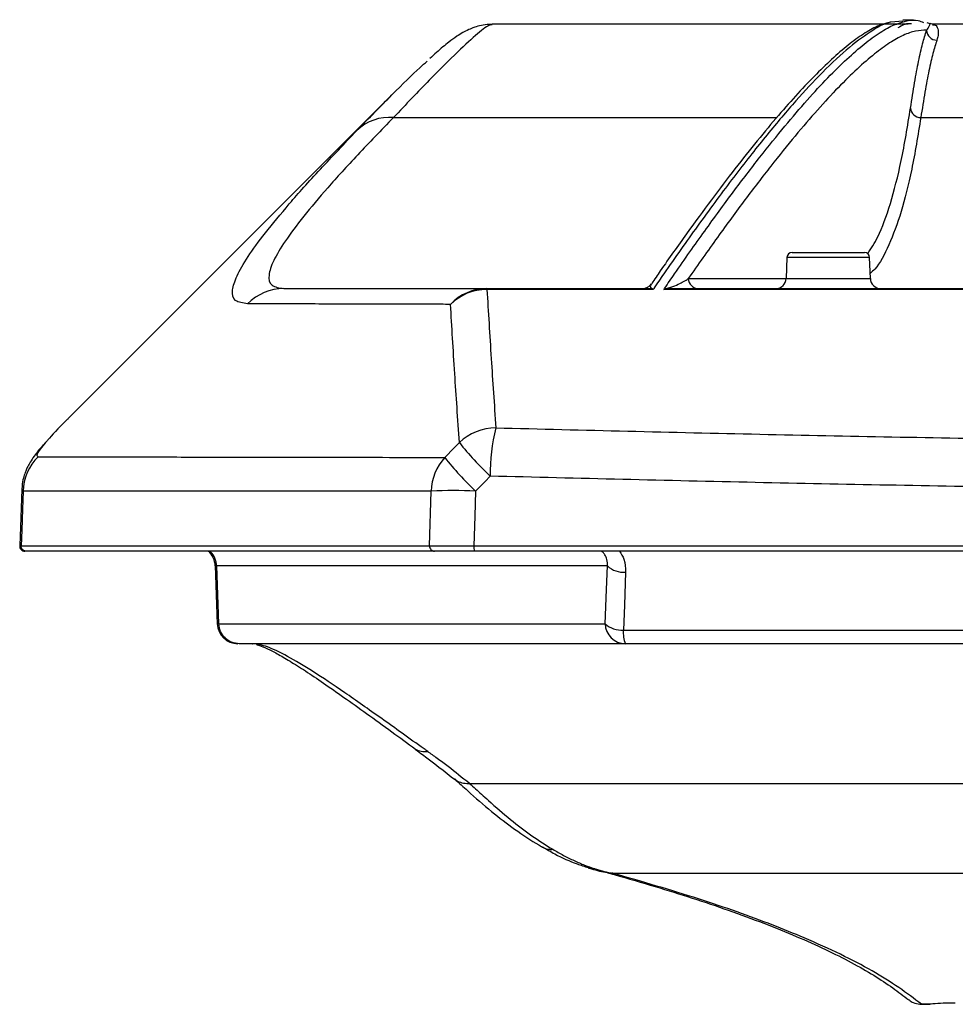
# Model space of a CAD drawing. Units: millimetres. Extents: x -68 to 1129, y -173 to 294.
# Drawn here: x -68 to 23, y 199 to 294 of the extents above; entities that cross this region are included whole.
import ezdxf

# ---------------------------------------------------------------- set-up
doc = ezdxf.new("R2010")
doc.units = ezdxf.units.MM

msp = doc.modelspace()

# ---------------------------------------------------------------- linework, layer by layer
at = {"color": 7, "linetype": 'Continuous', "lineweight": 25}
for p, q in [((18.382, 293.795), (-22.024, 293.795)), ((17.841, 294.1), (16.701, 293.982)), ((18.89, 294.179), (17.841, 294.179)), ((20.513, 293.823), (20.216, 293.937)), ((20.743, 293.811), (20.516, 293.869)), ((47.747, 293.795), (20.731, 293.795)), ((-31.746, 286.93), (-63.175, 255.501)), ((7.095, 271.631), (10.612, 271.631)), ((10.612, 271.631), (14.129, 271.631)), ((6.595, 271.148), (6.523, 269.096)), ((14.7, 269.096), (14.629, 271.148)), ((-6.515, 268.604), (-6.528, 268.583)), ((-22.519, 268.043), (-22.519, 268.131)), ((-22.519, 268.131), (-6.897, 268.131)), ((-6.396, 268.043), (-22.519, 268.043)), ((27.106, 268.043), (-5.35, 268.043)), ((-4.565, 268.131), (26.584, 268.131)), ((-67.686, 248.669), (-67.879, 243.152)), ((-67.57, 248.665), (-67.571, 248.681)), ((-67.552, 248.45), (-67.613, 246.718)), ((-28.089, 243.148), (-27.94, 248.472)), ((-48.9, 241.234), (-48.701, 235.547)), ((-48.556, 235.581), (-48.752, 241.201)), ((-9.277, 234.967), (80.476, 234.967)), ((-45.27, 233.65), (-45.24, 233.648)), ((80.454, 233.651), (-9.085, 233.651)), ((-24.207, 220.097), (-24.21, 220.097)), ((-24.207, 220.097), (84.612, 220.097)), ((-10.751, 211.442), (-10.392, 211.386)), ((-10.392, 211.386), (-10.364, 211.387)), ((-10.364, 211.387), (231.588, 211.387)), ((-10.299, 211.369), (-10.364, 211.387)), ((19.488, 198.66), (19.659, 198.654)), ((20.463, 198.654), (19.659, 198.654)), ((19.659, 198.654), (19.659, 198.646)), ((19.659, 198.646), (20.485, 198.646))]:
    msp.add_line(p, q, dxfattribs=at)
at = {"color": 8, "linetype": 'Continuous', "lineweight": 25}
for p, q in [((-31.602, 284.729), (5.598, 284.729)), ((19.596, 284.729), (26.51, 284.729)), ((14.629, 271.148), (6.595, 271.148)), ((6.523, 269.096), (10.612, 269.096)), ((10.612, 269.096), (14.7, 269.096)), ((-67.552, 248.45), (-67.57, 248.665)), ((-67.769, 243.148), (-67.738, 243.148)), ((-48.752, 241.201), (-48.889, 241.201)), ((-48.693, 235.581), (-48.556, 235.581)), ((-45.249, 233.651), (-45.264, 233.651)), ((-12.676, 211.968), (-12.091, 211.819))]:
    msp.add_line(p, q, dxfattribs=at)
at = {"color": 7, "linetype": 'Continuous', "lineweight": 25, "flags": 128}
for points in [[(-26.62, 251.726), (-25.692, 252.665), (-25.193, 253.171)], [(-22.205, 249.917), (-22.705, 249.411), (-23.633, 248.472)], [(-23.633, 248.472), (-23.702, 246.019), (-23.783, 243.148)], [(-67.613, 246.718), (-67.684, 244.674), (-67.738, 243.148)], [(-11.046, 235.581), (-10.918, 238.906), (-10.831, 241.201)], [(-9.061, 240.586), (-9.183, 237.4), (-9.277, 234.967)]]:
    msp.add_lwpolyline(points, dxfattribs=at)
at = {"color": 7, "linetype": 'Continuous', "lineweight": 25}
for centre, radius, start, end in [((21.159, 293.248), 1.002, 182.5304, 269.83822), ((19.592, 285.725), 0.996, 184.20535, 270.25705), ((-32.01, 280.271), 4.477, 84.76133, 134.30413), ((7.095, 271.131), 0.5, 90, 178), ((14.129, 271.131), 0.5, 2, 90), ((-7.399, 269.131), 1, 268.67975, 327.87042), ((-1.984, 269.126), 0.995, 181.73875, 269.75937), ((5.524, 269.131), 1, 270, 358), ((15.7, 269.131), 1, 182, 270), ((-42.221, 263.166), 4.965, 90.02399, 135.44278), ((-22.51, 263.268), 4.862, 90.10321, 136.79615), ((-22.515, 262.989), 5.054, 90.04292, 134.44815), ((-6.897, 268.983), 0.852, 270.04806, 291.8604), ((-4.562, 268.836), 0.705, 243.11378, 269.81724), ((-21.648, 249.524), 5.086, 90.10676, 134.18744), ((-4.587, 250.239), 17.621, 165.63448, 181.04427), ((-1.371, 272.044), 30.392, 218.38734, 226.72267), ((-62.554, 248.276), 5.001, 135.05585, 178.00374), ((-22.867, 248.31), 5.075, 137.69484, 178.16762), ((-2.793, 270.605), 30.4, 218.39011, 226.72278), ((-25.786, 193.05), 55.464, 87.77498, 92.22502), ((-67.379, 243.131), 0.5, 175.11464, 270.00344), ((-27.596, 243.124), 0.494, 177.2232, 269.12344), ((-22.549, 243.017), 1.241, 173.93922, 198.14956), ((-50.897, 241.131), 2, 1.93618, 48.8557), ((-9.198, 243.049), 2.467, 228.5416, 273.17259), ((-46.703, 235.651), 2, 182.01631, 270), ((-9.413, 237.429), 2.466, 228.53541, 273.16533), ((-9.067, 235.63), 1.979, 181.41966, 269.46059), ((-6.365, 234.718), 2.923, 175.11776, 201.41756)]:
    msp.add_arc(centre, radius, start, end, dxfattribs=at)
at = {"color": 8, "linetype": 'Continuous', "lineweight": 25}
for points, knots in [([(-22.023, 293.723), (-22.083, 293.734), (-22.285, 293.773), (-23.328, 292.987), (-25.275, 291.22), (-27.976, 288.535), (-30.393, 285.997), (-31.602, 284.729)], [0, 0, 0, 0, 0.093842, 0.317184, 0.540533, 0.770259, 1, 1, 1, 1]), ([(16.701, 293.982), (16.679, 293.98), (16.103, 293.925), (14.707, 293.092), (12.42, 291.423), (9.876, 288.999), (7.17, 286.062), (4.347, 282.702), (1.272, 278.772), (-1.959, 274.398), (-4.546, 270.732), (-6.024, 268.586), (-6.376, 268.072), (-6.396, 268.043)], [0, 0, 0, 0, 0.005133, 0.138116, 0.271425, 0.404734, 0.519097, 0.63346, 0.748031, 0.862603, 0.967619, 0.99816, 1, 1, 1, 1]), ([(-5.35, 268.043), (-5.33, 268.072), (-4.979, 268.586), (-3.621, 270.557), (-1.355, 273.774), (1.405, 277.547), (4, 280.942), (6.393, 283.912), (8.587, 286.473), (10.593, 288.644), (12.441, 290.46), (14.134, 291.931), (15.656, 293.017), (16.718, 293.648), (17.232, 293.799), (17.34, 293.83)], [0, 0, 0, 0, 0.001894, 0.033322, 0.129899, 0.226477, 0.323172, 0.419867, 0.512262, 0.604657, 0.697158, 0.789658, 0.882475, 0.975292, 1, 1, 1, 1]), ([(20.158, 293.204), (20.209, 293.276), (20.465, 293.637), (20.529, 293.893), (20.514, 293.828), (20.512, 293.822)], [0, 0, 0, 0, 0.183862, 0.921111, 1, 1, 1, 1]), ([(20.731, 293.724), (20.826, 293.737), (21.048, 293.769), (21.266, 293.383), (21.328, 292.854), (21.199, 292.398), (21.157, 292.246)], [0, 0, 0, 0, 0.229428, 0.537437, 0.846047, 1, 1, 1, 1]), ([(14.439, 271.516), (14.773, 272.024), (15.577, 273.245), (16.66, 276.272), (17.728, 280.364), (18.309, 283.889), (18.599, 285.652)], [0, 0, 0, 0, 0.191965, 0.461254, 0.73071, 1, 1, 1, 1]), ([(19.596, 284.729), (19.312, 283.001), (18.744, 279.544), (17.71, 275.461), (16.513, 272.252), (15.501, 270.309), (14.834, 269.738), (14.682, 269.608)], [0, 0, 0, 0, 0.231344, 0.462824, 0.694168, 0.930611, 1, 1, 1, 1]), ([(-45.759, 266.649), (-46.206, 266.714), (-47.102, 266.844), (-47.333, 267.836), (-46.877, 269.29), (-45.795, 271.157), (-44.143, 273.456), (-42.522, 275.378), (-41.71, 276.342)], [0, 0, 0, 0, 0.184434, 0.369692, 0.526999, 0.684435, 0.841749, 1, 1, 1, 1]), ([(-2.979, 269.096), (-2.891, 269.096), (-2.452, 269.096), (-0.636, 269.096), (2.602, 269.096), (5.142, 269.096), (6.523, 269.096)], [0, 0, 0, 0, 0.024959, 0.124795, 0.524144, 1, 1, 1, 1]), ([(-6.528, 268.583), (-6.601, 268.505), (-6.724, 268.375), (-6.622, 268.245), (-6.58, 268.192)], [0, 0, 0, 0, 0.592623, 1, 1, 1, 1]), ([(-65.227, 253.341), (-65.594, 252.91), (-66.362, 252.004), (-66.186, 251.876), (-66.094, 251.809)], [0, 0, 0, 0, 0.476488, 1, 1, 1, 1]), ([(-48.752, 241.201), (-48.793, 241.451), (-48.874, 241.952), (-49.175, 242.457), (-49.423, 242.611), (-49.455, 242.631)], [0, 0, 0, 0, 0.465656, 0.931312, 1, 1, 1, 1]), ([(-10.831, 241.201), (-10.826, 241.411), (-10.819, 241.77), (-11.001, 242.183), (-11.181, 242.454), (-11.307, 242.561), (-11.39, 242.631)], [0, 0, 0, 0, 0.4233091, 0.7239729, 0.8183224, 1, 1, 1, 1]), ([(-9.644, 242.631), (-9.485, 242.376), (-9.094, 241.745), (-9.073, 241.019), (-9.061, 240.586)], [0, 0, 0, 0, 0.403806, 1, 1, 1, 1]), ([(-28.265, 223.177), (-28.296, 223.171), (-28.509, 223.135), (-28.91, 223.161), (-29.291, 223.27), (-29.428, 223.416), (-29.437, 223.425)], [0, 0, 0, 0, 0.071258, 0.499949, 0.967706, 1, 1, 1, 1]), ([(-17.12, 213.903), (-17.033, 213.856), (-16.839, 213.752), (-16.498, 213.676), (-16.248, 213.687), (-16.123, 213.692)], [0, 0, 0, 0, 0.288998, 0.644497, 1, 1, 1, 1]), ([(-10.827, 211.447), (-10.79, 211.43), (-10.698, 211.388), (-10.517, 211.371), (-10.378, 211.37), (-10.299, 211.369)], [0, 0, 0, 0, 0.224302, 0.559757, 1, 1, 1, 1])]:
    msp.add_open_spline(points, degree=3, knots=knots, dxfattribs=at)
at = {"color": 7, "linetype": 'Continuous', "lineweight": 25}
for points, knots in [([(-22.022, 293.77), (-22.112, 293.774), (-22.522, 293.79), (-23.105, 293.67), (-23.78, 293.489), (-24.364, 293.243), (-24.928, 292.949), (-25.544, 292.558), (-26.351, 291.961), (-27.17, 291.286), (-27.855, 290.66), (-28.077, 290.457)], [0, 0, 0, 0, 0.015204, 0.06896, 0.128563, 0.199087, 0.287999, 0.408094, 0.587849, 0.866533, 1, 1, 1, 1]), ([(16.356, 293.922), (16.089, 293.844), (15.384, 293.639), (14.194, 292.974), (12.743, 291.956), (11.172, 290.617), (9.492, 289.002), (7.691, 287.122), (5.78, 284.969), (3.745, 282.535), (1.576, 279.8), (-0.716, 276.785), (-3.138, 273.463), (-5.082, 270.74), (-6.249, 269.025), (-6.529, 268.614)], [0, 0, 0, 0, 0.05053, 0.133024, 0.219306, 0.305699, 0.390679, 0.474206, 0.556346, 0.639853, 0.723269, 0.806677, 0.890121, 0.973658, 1, 1, 1, 1]), ([(17.34, 293.83), (17.647, 293.939), (18.371, 294.197), (19.205, 294.242), (19.697, 294.031), (19.867, 293.959)], [0, 0, 0, 0, 0.324833, 0.767329, 1, 1, 1, 1]), ([(18.69, 293.818), (18.627, 293.826), (18.134, 293.894), (17.732, 293.648), (17.381, 293.433)], [0, 0, 0, 0, 0.128068, 1, 1, 1, 1]), ([(20.158, 293.204), (19.809, 293.199), (19.111, 293.191), (17.916, 292.761), (16.594, 292.025), (15.105, 290.941), (13.44, 289.5), (11.592, 287.685), (9.585, 285.516), (7.41, 282.98), (5.066, 280.077), (2.548, 276.791), (-0.117, 273.17), (-2.025, 270.454), (-2.979, 269.096)], [0, 0, 0, 0, 0.08057, 0.161139, 0.24179, 0.322441, 0.406413, 0.490384, 0.574451, 0.658518, 0.743839, 0.829161, 0.91458, 1, 1, 1, 1]), ([(18.599, 285.652), (18.73, 286.498), (18.993, 288.192), (19.385, 290.249), (19.774, 291.978), (20.03, 292.795), (20.158, 293.204)], [0, 0, 0, 0, 0.249084, 0.498169, 0.749084, 1, 1, 1, 1]), ([(21.157, 292.246), (21.029, 291.842), (20.775, 291.035), (20.387, 289.323), (19.994, 287.275), (19.729, 285.577), (19.596, 284.729)], [0, 0, 0, 0, 0.249085, 0.49817, 0.749085, 1, 1, 1, 1]), ([(-35.137, 283.474), (-33.97, 284.67), (-31.635, 287.063), (-29.413, 289.249), (-28.551, 290.008), (-28.319, 290.212)], [0, 0, 0, 0, 0.422329, 0.844631, 1, 1, 1, 1]), ([(-31.602, 284.729), (-32.792, 283.499), (-35.173, 281.039), (-38.058, 277.858), (-40.431, 275.047), (-42.19, 272.681), (-43.323, 270.772), (-43.8, 269.305), (-43.567, 268.32), (-42.672, 268.194), (-42.223, 268.131)], [0, 0, 0, 0, 0.118557, 0.237192, 0.355737, 0.477654, 0.599673, 0.721583, 0.860473, 1, 1, 1, 1]), ([(-41.71, 276.342), (-41.692, 276.363), (-40.89, 277.337), (-38.768, 279.662), (-36.347, 282.204), (-35.137, 283.474)], [0, 0, 0, 0, 0.010976, 0.505659, 1, 1, 1, 1]), ([(-4.881, 268.207), (-4.605, 268.296), (-4.049, 268.475), (-3.54, 268.748), (-3.186, 268.955), (-3.015, 269.071), (-2.979, 269.096)], [0, 0, 0, 0, 0.298886, 0.60147, 0.916171, 1, 1, 1, 1]), ([(-42.223, 268.131), (-41.05, 268.131), (-38.705, 268.131), (-34.115, 268.131), (-28.824, 268.131), (-24.621, 268.131), (-22.519, 268.131)], [0, 0, 0, 0, 0.249702, 0.499405, 0.749702, 1, 1, 1, 1]), ([(-22.519, 268.043), (-22.389, 265.861), (-22.144, 261.72), (-21.813, 256.893), (-21.657, 254.61)], [0, 0, 0, 0, 0.527011, 1, 1, 1, 1]), ([(-6.396, 268.043), (-6.398, 268.044), (-6.567, 268.102), (-6.733, 268.116), (-6.897, 268.131)], [0, 0, 0, 0, 0.0134854, 1, 1, 1, 1]), ([(-6.58, 268.192), (-6.52, 268.152), (-6.459, 268.111), (-6.396, 268.044), (-6.396, 268.043)], [0, 0, 0, 0, 0.985656, 1, 1, 1, 1]), ([(-5.35, 268.043), (-5.348, 268.044), (-5.191, 268.116), (-5.035, 268.162), (-4.881, 268.207)], [0, 0, 0, 0, 0.012514, 1, 1, 1, 1]), ([(-4.565, 268.131), (-4.822, 268.116), (-5.083, 268.102), (-5.347, 268.044), (-5.35, 268.043)], [0, 0, 0, 0, 0.98829, 1, 1, 1, 1]), ([(-26.054, 266.597), (-26.69, 266.599), (-29.866, 266.607), (-35.155, 266.621), (-41.234, 266.637), (-44.25, 266.645), (-45.759, 266.649)], [0, 0, 0, 0, 0.073888, 0.369468, 0.684584, 1, 1, 1, 1]), ([(-25.193, 253.171), (-25.349, 255.453), (-25.679, 260.277), (-25.925, 264.416), (-26.054, 266.597)], [0, 0, 0, 0, 0.472989, 1, 1, 1, 1]), ([(-63.173, 255.5), (-63.203, 255.472), (-64.156, 254.543), (-64.865, 253.804), (-65.199, 253.377), (-65.227, 253.341)], [0, 0, 0, 0, 0.028154, 0.917813, 1, 1, 1, 1]), ([(-21.657, 254.61), (-13.122, 254.396), (3.953, 253.967), (30.219, 253.478), (56.266, 253.112), (73.758, 252.985), (82.083, 252.924)], [0, 0, 0, 0, 0.247601, 0.49532, 0.759832, 1, 1, 1, 1]), ([(-65.466, 253.088), (-65.537, 253.01), (-65.973, 252.532), (-66.395, 251.996), (-66.899, 251.222), (-67.181, 250.682), (-67.374, 250.207), (-67.581, 249.59), (-67.643, 248.999), (-67.674, 248.695)], [0, 0, 0, 0, 0.084526, 0.520062, 0.690487, 0.793042, 0.865284, 0.930662, 1, 1, 1, 1]), ([(-66.094, 251.809), (-65.779, 251.809), (-65.149, 251.809), (-63.655, 251.808), (-61.765, 251.804), (-59.444, 251.797), (-56.708, 251.789), (-53.559, 251.781), (-50.001, 251.772), (-46.061, 251.763), (-41.752, 251.757), (-37.081, 251.752), (-32.068, 251.747), (-28.436, 251.733), (-26.62, 251.726)], [0, 0, 0, 0, 0.083635, 0.167271, 0.251016, 0.33476, 0.418386, 0.502012, 0.585738, 0.669464, 0.752056, 0.834649, 0.917324, 1, 1, 1, 1]), ([(82.218, 248.235), (73.774, 248.296), (56.123, 248.423), (29.888, 248.789), (3.514, 249.276), (-13.631, 249.704), (-22.205, 249.917)], [0, 0, 0, 0, 0.2420383, 0.5059245, 0.7529007, 1, 1, 1, 1]), ([(-27.94, 248.472), (-29.76, 248.474), (-33.4, 248.479), (-38.428, 248.471), (-43.118, 248.463), (-47.443, 248.458), (-51.395, 248.457), (-54.965, 248.456), (-58.128, 248.456), (-60.875, 248.457), (-63.204, 248.457), (-65.101, 248.455), (-66.602, 248.453), (-67.236, 248.451), (-67.552, 248.45)], [0, 0, 0, 0, 0.082585, 0.165169, 0.247833, 0.330498, 0.414126, 0.497755, 0.581483, 0.665211, 0.748854, 0.832497, 0.916248, 1, 1, 1, 1]), ([(-67.238, 242.631), (-67.272, 242.633), (-67.338, 242.637), (-67.435, 242.668), (-67.523, 242.716), (-67.6, 242.781), (-67.662, 242.86), (-67.708, 242.95), (-67.735, 243.048), (-67.737, 243.115), (-67.738, 243.148)], [0, 0, 0, 0, 0.1250052, 0.2500015, 0.374999, 0.5000024, 0.6250005, 0.749997, 0.8750034, 1, 1, 1, 1]), ([(-67.738, 243.148), (-67.421, 243.148), (-66.789, 243.148), (-65.29, 243.148), (-63.392, 243.148), (-61.068, 243.148), (-58.338, 243.148), (-55.207, 243.148), (-51.671, 243.148), (-47.827, 243.148), (-42.832, 243.148), (-36.474, 243.148), (-30.885, 243.148), (-28.089, 243.148)], [0, 0, 0, 0, 0.083594, 0.167189, 0.250893, 0.334597, 0.417537, 0.500477, 0.583516, 0.666555, 0.744216, 0.87207, 1, 1, 1, 1]), ([(-28.089, 243.148), (-27.903, 243.149), (-27.529, 243.152), (-26.337, 243.152), (-25.025, 243.151), (-24.127, 243.149), (-23.783, 243.148)], [0, 0, 0, 0, 0.276032, 0.552073, 0.828021, 1, 1, 1, 1]), ([(-23.783, 243.148), (-14.692, 243.148), (7.491, 243.148), (42.892, 243.148), (69.223, 243.148), (82.396, 243.148)], [0, 0, 0, 0, 0.257602, 0.628599, 1, 1, 1, 1]), ([(-27.604, 242.631), (-29.441, 242.631), (-33.115, 242.631), (-38.186, 242.631), (-42.912, 242.631), (-47.241, 242.631), (-51.174, 242.631), (-54.707, 242.631), (-57.839, 242.631), (-60.569, 242.631), (-62.892, 242.631), (-64.788, 242.631), (-66.288, 242.631), (-66.921, 242.631), (-67.238, 242.631)], [0, 0, 0, 0, 0.083323, 0.166645, 0.250051, 0.333456, 0.416396, 0.499336, 0.582373, 0.665411, 0.749004, 0.832597, 0.916298, 1, 1, 1, 1]), ([(-23.728, 242.631), (-24.038, 242.631), (-24.846, 242.631), (-26.027, 242.631), (-27.1, 242.631), (-27.436, 242.631), (-27.604, 242.631)], [0, 0, 0, 0, 0.171983, 0.447931, 0.723969, 1, 1, 1, 1]), ([(82.408, 242.631), (69.241, 242.631), (42.92, 242.631), (7.533, 242.631), (-14.641, 242.631), (-23.728, 242.631)], [0, 0, 0, 0, 0.371397, 0.7423894, 1, 1, 1, 1]), ([(-10.831, 241.201), (-10.899, 241.201), (-12.795, 241.201), (-15.735, 241.201), (-18.868, 241.201), (-21.605, 241.201), (-24.737, 241.201), (-28.814, 241.201), (-32.499, 241.201), (-35.849, 241.201), (-38.841, 241.201), (-41.474, 241.201), (-43.751, 241.201), (-45.808, 241.201), (-47.58, 241.201), (-48.361, 241.201), (-48.752, 241.201)], [0, 0, 0, 0, 0.00375, 0.104385, 0.161893, 0.17627, 0.255103, 0.333933, 0.412815, 0.491697, 0.570163, 0.64863, 0.727181, 0.805733, 0.902845, 1, 1, 1, 1]), ([(-48.556, 235.581), (-48.165, 235.581), (-47.384, 235.581), (-45.477, 235.581), (-43.02, 235.581), (-39.951, 235.581), (-36.306, 235.581), (-32.101, 235.581), (-27.302, 235.581), (-20.172, 235.581), (-14.697, 235.581), (-11.046, 235.581)], [0, 0, 0, 0, 0.097855, 0.195752, 0.295989, 0.396226, 0.496637, 0.59705, 0.697766, 0.798487, 1, 1, 1, 1]), ([(-46.559, 233.651), (-46.815, 233.679), (-47.327, 233.737), (-47.978, 234.18), (-48.443, 234.816), (-48.518, 235.326), (-48.556, 235.581)], [0, 0, 0, 0, 0.249998, 0.499998, 0.749999, 1, 1, 1, 1]), ([(-9.085, 233.651), (-12.733, 233.651), (-18.205, 233.651), (-25.331, 233.651), (-30.124, 233.651), (-34.32, 233.651), (-37.959, 233.651), (-41.027, 233.651), (-43.483, 233.651), (-45.388, 233.651), (-46.168, 233.651), (-46.559, 233.651)], [0, 0, 0, 0, 0.201568, 0.302369, 0.403166, 0.50337, 0.603573, 0.703949, 0.804325, 0.902141, 1, 1, 1, 1]), ([(-28.265, 223.177), (-28.384, 223.262), (-29.971, 224.402), (-32.828, 226.452), (-36.422, 228.981), (-39.465, 231.017), (-41.955, 232.507), (-43.933, 233.462), (-44.81, 233.588), (-45.249, 233.651)], [0, 0, 0, 0, 0.0132641, 0.1778066, 0.3423384, 0.5067443, 0.6711478, 0.8355718, 1, 1, 1, 1]), ([(-44.9, 233.573), (-44.809, 233.549), (-44.565, 233.485), (-43.885, 233.201), (-42.907, 232.702), (-41.658, 231.976), (-40.162, 231.027), (-38.421, 229.858), (-36.44, 228.474), (-34.216, 226.885), (-31.888, 225.202), (-30.22, 223.982), (-29.445, 223.416)], [0, 0, 0, 0, 0.055356, 0.147308, 0.245647, 0.348776, 0.454996, 0.564334, 0.675447, 0.787302, 0.901241, 1, 1, 1, 1]), ([(-29.443, 223.374), (-29.217, 223.21), (-27.931, 222.283), (-26.646, 221.268), (-25.586, 220.431)], [0, 0, 0, 0, 0.175879, 1, 1, 1, 1]), ([(-24.21, 220.097), (-24.21, 220.097), (-24.964, 220.624), (-25.924, 221.485), (-27.3, 222.487), (-27.962, 222.96), (-28.265, 223.177)], [0, 0, 0, 0, 0.000017, 0.513213, 0.776955, 1, 1, 1, 1]), ([(-25.661, 220.525), (-25.239, 220.141), (-24.059, 219.068), (-22.089, 217.331), (-19.782, 215.581), (-18.149, 214.476), (-17.244, 213.974), (-17.119, 213.905)], [0, 0, 0, 0, 0.149114, 0.416995, 0.678899, 0.955838, 1, 1, 1, 1]), ([(-25.642, 220.544), (-25.596, 220.493), (-25.418, 220.296), (-24.955, 220.131), (-24.495, 220.088), (-24.241, 220.096), (-24.21, 220.097)], [0, 0, 0, 0, 0.1408847, 0.5435653, 0.9452936, 1, 1, 1, 1]), ([(-24.207, 220.097), (-23.821, 219.749), (-23.208, 219.196), (-21.876, 217.97), (-20.241, 216.557), (-18.145, 214.956), (-16.798, 214.113), (-16.123, 213.692)], [0, 0, 0, 0, 0.136448, 0.217362, 0.478599, 0.739095, 1, 1, 1, 1]), ([(-17.13, 213.939), (-16.733, 213.703), (-15.599, 213.03), (-14.133, 212.372), (-13.052, 212.035), (-12.689, 211.922)], [0, 0, 0, 0, 0.263832, 0.752745, 1, 1, 1, 1]), ([(-16.123, 213.692), (-15.774, 213.491), (-15.075, 213.089), (-14.049, 212.585), (-13.052, 212.151), (-12.408, 211.929), (-12.091, 211.819)], [0, 0, 0, 0, 0.252037, 0.50407, 0.756137, 1, 1, 1, 1]), ([(-12.696, 211.903), (-12.591, 211.868), (-11.971, 211.664), (-11.269, 211.507), (-10.781, 211.42), (-10.755, 211.415)], [0, 0, 0, 0, 0.1619088, 0.9558865, 1, 1, 1, 1]), ([(-12.091, 211.819), (-11.993, 211.788), (-11.741, 211.708), (-11.227, 211.563), (-10.74, 211.455), (-10.449, 211.396), (-10.393, 211.387), (-10.393, 211.387)], [0, 0, 0, 0, 0.172195, 0.441128, 0.911832, 0.999988, 1, 1, 1, 1]), ([(-10.866, 211.432), (-10.63, 211.366), (-9.017, 210.917), (-6.2, 210.095), (-2.497, 208.947), (1.028, 207.755), (4.409, 206.513), (7.553, 205.241), (10.383, 203.971), (12.887, 202.711), (15.075, 201.462), (16.869, 200.272), (17.933, 199.459), (18.447, 199.065)], [0, 0, 0, 0, 0.016122, 0.1101948, 0.2012948, 0.2970745, 0.3992673, 0.5014556, 0.6035044, 0.7049109, 0.8057457, 0.9060484, 1, 1, 1, 1]), ([(-10.393, 211.387), (-10.393, 211.387), (-10.393, 211.387), (-10.392, 211.386), (-10.392, 211.386)], [0, 0, 0, 0, 0.012232, 1, 1, 1, 1]), ([(19.659, 198.654), (18.946, 199.195), (17.521, 200.276), (14.945, 201.893), (11.867, 203.501), (8.597, 204.987), (4.15, 206.784), (-1.743, 208.887), (-7.445, 210.541), (-10.299, 211.369)], [0, 0, 0, 0, 0.124658, 0.249304, 0.374325, 0.499347, 0.597827, 0.798678, 1, 1, 1, 1]), ([(18.451, 199.071), (18.585, 198.973), (18.895, 198.748), (19.274, 198.692), (19.488, 198.66)], [0, 0, 0, 0, 0.435314, 1, 1, 1, 1]), ([(22.945, 198.763), (22.551, 198.759), (21.762, 198.751), (20.939, 198.701), (20.557, 198.664), (20.463, 198.654)], [0, 0, 0, 0, 0.42973, 0.859411, 1, 1, 1, 1]), ([(20.485, 198.667), (20.478, 198.658), (20.471, 198.648), (20.463, 198.654), (20.463, 198.654)], [0, 0, 0, 0, 0.947221, 1, 1, 1, 1])]:
    msp.add_open_spline(points, degree=3, knots=knots, dxfattribs=at)

doc.saveas('drawing.dxf')
